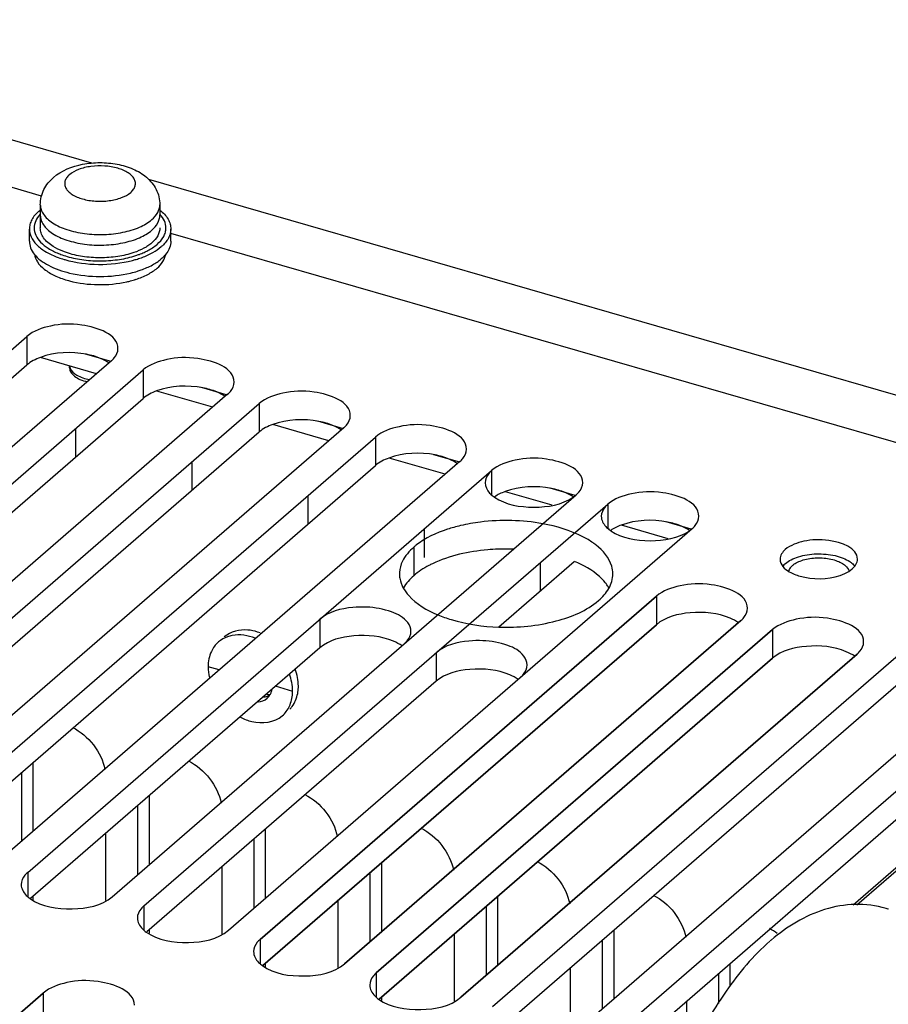
# Model space of a CAD drawing. Units: millimetres. Extents: x 0 to 841, y 0 to 594.
# Drawn here: x 154 to 165, y 435 to 447 of the extents above; entities that cross this region are included whole.
import ezdxf

# ---------------------------------------------------------------- set-up
doc = ezdxf.new("R2010")
doc.units = ezdxf.units.MM
doc.header["$LTSCALE"] = 46.255
doc.layers.get('0').update_dxf_attribs({"linetype": 'CONTINUOUS'})
for name, color, linetype in [('0004___ALL_AXES_PRT', 7, 'CONTINUOUS'), ('002___PRT_ALL_AXES', 7, 'CONTINUOUS'), ('02___PRT_ALL_AXES', 7, 'CONTINUOUS'), ('ROUNDS', 7, 'CONTINUOUS')]:
    doc.layers.add(name, color=color, linetype=linetype)

msp = doc.modelspace()

# ---------------------------------------------------------------- linework, layer by layer
at = {"color": 3, "linetype": 'CONTINUOUS'}
for p, q in [((154.771, 444.993), (144.103, 448.073)), ((154.152, 444.587), (144.375, 447.409)), ((166.131, 441.714), (155.47, 444.791)), ((165.513, 441.308), (155.742, 444.128)), ((156.84, 435.445), (161.715, 439.667)), ((162.755, 439.367), (157.88, 435.145)), ((158.269, 435.033), (163.144, 439.255)), ((164.184, 438.955), (159.309, 434.733)), ((149.299, 430.564), (154.174, 434.786))]:
    msp.add_line(p, q, dxfattribs=at)
at = {"color": 7, "linetype": 'CONTINUOUS'}
for p, q in [((155.607, 444.351), (155.607, 444.351)), ((154.002, 444.033), (154.002, 444.182)), ((155.742, 444.033), (155.742, 444.182)), ((154.828, 442.402), (154.141, 442.601)), ((155.009, 442.551), (154.691, 442.643)), ((154.497, 442.474), (154.497, 442.498)), ((156.438, 442.139), (156.12, 442.231)), ((156.257, 441.99), (155.57, 442.188)), ((157.686, 441.577), (156.999, 441.776)), ((157.867, 441.726), (157.549, 441.818)), ((159.296, 441.314), (158.978, 441.406)), ((159.115, 441.165), (158.428, 441.363)), ((160.431, 440.785), (159.857, 440.951)), ((160.715, 440.904), (160.407, 440.993)), ((161.86, 440.372), (161.286, 440.538)), ((162.144, 440.492), (161.836, 440.581)), ((161.715, 439.667), (161.715, 439.316)), ((156.875, 435.125), (161.715, 439.316)), ((163.144, 439.255), (163.144, 438.904)), ((158.304, 434.712), (163.144, 438.904)), ((156.84, 435.445), (156.84, 435.145)), ((158.269, 435.033), (158.269, 434.733)), ((154.174, 434.786), (154.174, 434.435))]:
    msp.add_line(p, q, dxfattribs=at)
at = {"color": 2, "linetype": 'CONTINUOUS'}
msp.add_circle((139.441, 439.091), 48.686, dxfattribs=at)
at = {"color": 7, "linetype": 'CONTINUOUS'}
for centre, radius, start, end in [((154.462, 444.003), 0.524, 128.4652, 130.8757), ((154.788, 445.021), 1.266, 253.5736, 253.8982), ((154.946, 445.056), 1.301, 284.4431, 286.4958), ((154.974, 444.961), 1.202, 286.4933, 289.5538), ((155.004, 444.873), 1.11, 289.5971, 290.2694), ((154.941, 444.925), 1.321, 283.4402, 287.1892), ((154.983, 444.785), 1.174, 287.2312, 289.5812)]:
    msp.add_arc(centre, radius, start, end, dxfattribs=at)
for points, knots in [([(154.299, 444.817), (154.398, 444.903), (154.598, 444.98), (154.87, 445.005), (155.081, 444.986), (155.278, 444.929), (155.449, 444.828), (155.575, 444.676), (155.607, 444.546), (155.607, 444.481)], [0, 0, 0, 0, 0.245737, 0.378931, 0.512176, 0.639428, 0.760143, 0.879313, 1, 1, 1, 1]), ([(155.249, 444.632), (155.262, 444.644), (155.285, 444.668), (155.306, 444.711), (155.309, 444.756), (155.293, 444.8), (155.262, 444.841), (155.196, 444.891), (155.083, 444.937), (154.927, 444.962), (154.763, 444.957), (154.614, 444.923), (154.528, 444.878), (154.495, 444.85)], [0, 0, 0, 0, 0.049898, 0.093516, 0.134173, 0.17635, 0.223901, 0.278912, 0.411566, 0.566766, 0.728094, 0.877358, 1, 1, 1, 1]), ([(154.137, 444.481), (154.137, 444.545), (154.168, 444.674), (154.251, 444.775), (154.299, 444.817)], [0, 0, 0, 0, 0.503139, 1, 1, 1, 1]), ([(154.495, 444.85), (154.482, 444.838), (154.459, 444.814), (154.438, 444.771), (154.435, 444.726), (154.45, 444.682), (154.482, 444.641), (154.548, 444.59), (154.661, 444.545), (154.817, 444.52), (154.981, 444.525), (155.13, 444.559), (155.216, 444.604), (155.249, 444.632)], [0, 0, 0, 0, 0.049898, 0.093516, 0.134173, 0.17635, 0.223901, 0.278912, 0.411566, 0.566766, 0.728094, 0.877358, 1, 1, 1, 1]), ([(154.137, 444.481), (154.137, 444.461), (154.144, 444.419), (154.175, 444.359), (154.224, 444.304), (154.317, 444.233), (154.471, 444.166), (154.686, 444.119), (154.919, 444.108), (155.147, 444.134), (155.348, 444.193), (155.464, 444.258), (155.508, 444.297)], [0, 0, 0, 0, 0.038838, 0.080559, 0.127255, 0.179995, 0.303547, 0.446724, 0.599474, 0.749784, 0.886117, 1, 1, 1, 1]), ([(155.508, 444.297), (155.537, 444.322), (155.586, 444.377), (155.607, 444.448), (155.607, 444.481)], [0, 0, 0, 0, 0.539217, 1, 1, 1, 1]), ([(155.609, 444.414), (155.648, 444.383), (155.699, 444.33), (155.736, 444.245), (155.742, 444.203), (155.742, 444.182)], [0, 0, 0, 0, 0.541286, 0.776846, 1, 1, 1, 1]), ([(154.118, 444.4), (154.084, 444.37), (154.039, 444.32), (154.007, 444.241), (154.002, 444.201), (154.002, 444.182)], [0, 0, 0, 0, 0.537297, 0.774159, 1, 1, 1, 1]), ([(154.137, 444.351), (154.137, 444.331), (154.144, 444.289), (154.175, 444.229), (154.224, 444.174), (154.317, 444.103), (154.471, 444.036), (154.686, 443.989), (154.919, 443.978), (155.147, 444.004), (155.348, 444.063), (155.464, 444.129), (155.508, 444.167)], [0, 0, 0, 0, 0.038838, 0.080559, 0.127255, 0.179995, 0.303547, 0.446724, 0.599474, 0.749784, 0.886117, 1, 1, 1, 1]), ([(155.508, 444.167), (155.537, 444.192), (155.586, 444.247), (155.607, 444.318), (155.607, 444.351)], [0, 0, 0, 0, 0.539198, 1, 1, 1, 1]), ([(154.002, 444.182), (154.002, 444.149), (154.019, 444.077), (154.09, 443.983), (154.198, 443.901), (154.286, 443.859), (154.334, 443.84)], [0, 0, 0, 0, 0.198855, 0.424103, 0.690321, 1, 1, 1, 1]), ([(155.742, 444.182), (155.742, 444.163), (155.737, 444.124), (155.704, 444.045), (155.66, 443.994), (155.625, 443.965)], [0, 0, 0, 0, 0.225841, 0.462703, 1, 1, 1, 1]), ([(154.002, 444.033), (154.002, 444.005), (154.014, 443.947), (154.044, 443.896), (154.063, 443.872)], [0, 0, 0, 0, 0.476951, 1, 1, 1, 1]), ([(155.389, 443.832), (155.434, 443.849), (155.517, 443.886), (155.593, 443.937), (155.625, 443.965)], [0, 0, 0, 0, 0.532692, 1, 1, 1, 1]), ([(155.742, 444.033), (155.742, 444.005), (155.73, 443.945), (155.697, 443.893), (155.678, 443.869)], [0, 0, 0, 0, 0.476072, 1, 1, 1, 1]), ([(154.063, 443.872), (154.109, 443.815), (154.248, 443.716), (154.406, 443.662), (154.496, 443.641)], [0, 0, 0, 0, 0.442546, 1, 1, 1, 1]), ([(154.334, 443.84), (154.342, 443.837), (154.373, 443.825), (154.406, 443.815), (154.43, 443.808)], [0, 0, 0, 0, 0.244203, 1, 1, 1, 1]), ([(154.437, 443.806), (154.571, 443.767), (154.852, 443.731), (155.134, 443.76), (155.271, 443.796)], [0, 0, 0, 0, 0.497758, 1, 1, 1, 1]), ([(155.377, 443.679), (155.424, 443.696), (155.512, 443.733), (155.592, 443.786), (155.625, 443.815)], [0, 0, 0, 0, 0.533755, 1, 1, 1, 1]), ([(155.678, 443.869), (155.674, 443.864), (155.658, 443.845), (155.64, 443.828), (155.625, 443.815)], [0, 0, 0, 0, 0.240666, 1, 1, 1, 1]), ([(154.496, 443.641), (154.619, 443.611), (154.872, 443.585), (155.125, 443.611), (155.248, 443.641)], [0, 0, 0, 0, 0.499983, 1, 1, 1, 1]), ([(154.497, 442.474), (154.497, 442.456), (154.51, 442.416), (154.558, 442.367), (154.628, 442.328), (154.684, 442.311), (154.714, 442.304)], [0, 0, 0, 0, 0.186116, 0.408468, 0.681208, 1, 1, 1, 1]), ([(162.621, 439.396), (162.469, 439.46), (162.151, 439.49), (161.826, 439.412), (161.715, 439.316)], [0, 0, 0, 0, 0.528947, 1, 1, 1, 1]), ([(164.05, 438.984), (163.898, 439.047), (163.58, 439.078), (163.255, 439), (163.144, 438.904)], [0, 0, 0, 0, 0.528947, 1, 1, 1, 1])]:
    msp.add_open_spline(points, degree=3, knots=knots, dxfattribs=at)
at = {"color": 3, "linetype": 'CONTINUOUS'}
for points, knots in [([(162.835, 439.517), (162.835, 439.694), (162.408, 439.838), (162.034, 439.816), (161.795, 439.736), (161.715, 439.667)], [0, 0, 0, 0, 0.430624, 0.743071, 1, 1, 1, 1]), ([(162.755, 439.367), (162.767, 439.378), (162.808, 439.418), (162.835, 439.476), (162.835, 439.517)], [0, 0, 0, 0, 0.285015, 1, 1, 1, 1]), ([(164.264, 439.105), (164.264, 439.282), (163.837, 439.425), (163.463, 439.403), (163.224, 439.324), (163.144, 439.255)], [0, 0, 0, 0, 0.430624, 0.743071, 1, 1, 1, 1]), ([(164.184, 438.955), (164.196, 438.965), (164.237, 439.006), (164.264, 439.063), (164.264, 439.105)], [0, 0, 0, 0, 0.285015, 1, 1, 1, 1]), ([(156.84, 435.445), (156.828, 435.434), (156.787, 435.394), (156.76, 435.336), (156.76, 435.295)], [0, 0, 0, 0, 0.285015, 1, 1, 1, 1]), ([(156.76, 435.295), (156.76, 435.246), (156.799, 435.178), (156.853, 435.134), (156.869, 435.123)], [0, 0, 0, 0, 0.705496, 1, 1, 1, 1]), ([(156.869, 435.123), (157.014, 435.02), (157.379, 434.965), (157.75, 435.033), (157.88, 435.145)], [0, 0, 0, 0, 0.508575, 1, 1, 1, 1]), ([(158.269, 435.033), (158.257, 435.022), (158.216, 434.982), (158.189, 434.924), (158.189, 434.883)], [0, 0, 0, 0, 0.285015, 1, 1, 1, 1]), ([(155.294, 434.636), (155.294, 434.813), (154.867, 434.957), (154.492, 434.935), (154.254, 434.855), (154.174, 434.786)], [0, 0, 0, 0, 0.430624, 0.743071, 1, 1, 1, 1]), ([(158.189, 434.883), (158.189, 434.834), (158.228, 434.765), (158.282, 434.722), (158.298, 434.71)], [0, 0, 0, 0, 0.705496, 1, 1, 1, 1]), ([(158.298, 434.71), (158.443, 434.607), (158.808, 434.552), (159.179, 434.62), (159.309, 434.733)], [0, 0, 0, 0, 0.508575, 1, 1, 1, 1])]:
    msp.add_open_spline(points, degree=3, knots=knots, dxfattribs=at)
at = {"color": 7, "linetype": 'CONTINUOUS'}
for points in [[(162.726, 439.339), (162.693, 439.362), (162.657, 439.381), (162.621, 439.396)], [(164.155, 438.927), (164.122, 438.95), (164.086, 438.968), (164.05, 438.984)]]:
    msp.add_open_spline(points, degree=3, dxfattribs=at)
at = {"layer": '0004___ALL_AXES_PRT', "color": 7, "linetype": 'CONTINUOUS'}
for p, q in [((156.338, 438.76), (156.201, 438.799)), ((157.024, 438.562), (157.24, 438.499)), ((154.046, 437.625), (154.046, 436.775)), ((155.475, 437.212), (155.475, 436.363)), ((156.904, 436.8), (156.904, 435.95)), ((158.333, 436.387), (158.333, 435.538)), ((154.046, 435.975), (154.046, 435.932)), ((159.762, 435.975), (159.762, 435.125)), ((155.475, 435.562), (155.475, 435.52)), ((161.191, 435.562), (161.191, 434.713)), ((156.904, 435.15), (156.904, 435.107)), ((162.62, 435.15), (162.62, 434.868)), ((158.333, 434.737), (158.333, 434.695))]:
    msp.add_line(p, q, dxfattribs=at)
at = {"layer": '0004___ALL_AXES_PRT', "color": 3, "linetype": 'CONTINUOUS'}
for p, q in [((153.904, 437.501), (153.904, 436.652)), ((155.333, 437.089), (155.333, 436.239)), ((154.943, 435.923), (154.943, 436.751)), ((156.762, 436.676), (156.762, 435.827)), ((156.372, 435.511), (156.372, 436.339)), ((158.19, 436.264), (158.19, 435.414)), ((157.801, 435.098), (157.801, 435.926)), ((159.619, 435.851), (159.619, 435.002)), ((159.23, 434.686), (159.23, 435.514)), ((161.048, 435.439), (161.048, 434.589)), ((160.659, 434.273), (160.659, 435.101)), ((162.477, 435.026), (162.477, 434.658)), ((162.088, 434.094), (162.088, 434.689))]:
    msp.add_line(p, q, dxfattribs=at)
for centre, radius, start, end in [((156.645, 438.743), 0.509, 81.583, 84.8749), ((156.568, 438.804), 0.386, 100.6837, 109.5252), ((156.742, 438.499), 0.498, 356.6289, 0.0089), ((156.801, 438.561), 0.51, 357.9575, 0.0043), ((156.96, 438.516), 0.343, 316.0175, 323.0284), ((162.782, 434.937), 0.718, 54.214, 63.229)]:
    msp.add_arc(centre, radius, start, end, dxfattribs=at)
at = {"layer": '0004___ALL_AXES_PRT', "color": 7, "linetype": 'CONTINUOUS'}
for centre, radius, start, end in [((156.796, 438.555), 0.195, 330.8979, 336.4723), ((156.809, 438.547), 0.18, 310.8701, 325.1432), ((156.805, 438.55), 0.185, 325.1142, 330.8774)]:
    msp.add_arc(centre, radius, start, end, dxfattribs=at)
at = {"layer": '0004___ALL_AXES_PRT', "color": 3, "linetype": 'CONTINUOUS'}
for points in [[(156.69, 439.25), (156.59, 439.259), (156.476, 439.231), (156.399, 439.165)], [(156.779, 439.149), (156.691, 439.184), (156.59, 439.201), (156.497, 439.183)], [(156.84, 439.215), (156.801, 439.23), (156.76, 439.241), (156.719, 439.247)], [(156.328, 439.103), (156.291, 439.072), (156.261, 439.031), (156.241, 438.987)], [(156.439, 439.168), (156.399, 439.153), (156.36, 439.131), (156.328, 439.103)], [(156.241, 438.987), (156.213, 438.929), (156.201, 438.863), (156.201, 438.799)], [(156.201, 438.799), (156.201, 438.754), (156.207, 438.708), (156.218, 438.664)], [(157.311, 438.561), (157.311, 438.631), (157.297, 438.703), (157.273, 438.769)], [(157.24, 438.499), (157.24, 438.571), (157.225, 438.643), (157.201, 438.71)], [(157.201, 438.312), (157.224, 438.361), (157.236, 438.416), (157.239, 438.47)], [(157.234, 438.31), (157.268, 438.356), (157.292, 438.412), (157.303, 438.469)], [(157.113, 438.196), (157.15, 438.227), (157.18, 438.268), (157.201, 438.312)], [(154.532, 438.053), (154.727, 437.955), (154.891, 437.748), (154.932, 437.534)], [(155.961, 437.64), (156.156, 437.542), (156.32, 437.336), (156.361, 437.121)], [(157.39, 437.228), (157.585, 437.13), (157.749, 436.923), (157.79, 436.709)], [(158.819, 436.815), (159.014, 436.717), (159.178, 436.511), (159.219, 436.296)], [(160.248, 436.403), (160.443, 436.305), (160.607, 436.098), (160.648, 435.884)], [(161.677, 435.99), (161.872, 435.892), (162.035, 435.686), (162.077, 435.471)]]:
    msp.add_open_spline(points, degree=3, dxfattribs=at)
at = {"layer": '0004___ALL_AXES_PRT', "color": 7, "linetype": 'CONTINUOUS'}
for points, knots in [([(156.975, 438.477), (156.977, 438.483), (156.982, 438.494), (156.985, 438.506), (156.986, 438.512)], [0, 0, 0, 0, 0.495547, 1, 1, 1, 1]), ([(156.881, 438.428), (156.896, 438.429), (156.923, 438.433), (156.95, 438.443), (156.962, 438.449)], [0, 0, 0, 0, 0.50975, 1, 1, 1, 1]), ([(156.923, 438.456), (156.93, 438.456), (156.941, 438.455), (156.953, 438.456), (156.958, 438.457)], [0, 0, 0, 0, 0.541884, 1, 1, 1, 1])]:
    msp.add_open_spline(points, degree=3, knots=knots, dxfattribs=at)
at = {"layer": '0004___ALL_AXES_PRT', "color": 3, "linetype": 'CONTINUOUS'}
for points, knots in [([(157.303, 438.469), (157.305, 438.481), (157.309, 438.505), (157.311, 438.53), (157.311, 438.543)], [0, 0, 0, 0, 0.494734, 1, 1, 1, 1]), ([(156.6, 438.179), (156.644, 438.156), (156.806, 438.088), (157.017, 438.113), (157.113, 438.196)], [0, 0, 0, 0, 0.284367, 1, 1, 1, 1])]:
    msp.add_open_spline(points, degree=3, knots=knots, dxfattribs=at)
at = {"layer": '0004___ALL_AXES_PRT', "color": 7, "linetype": 'CONTINUOUS'}
msp.add_open_spline([(156.817, 438.367), (156.856, 438.37), (156.897, 438.385), (156.927, 438.411)], degree=3, dxfattribs=at)
at = {"layer": '002___PRT_ALL_AXES', "color": 3, "linetype": 'CONTINUOUS'}
for p, q in [((148.267, 437.92), (153.972, 442.861)), ((155.012, 442.561), (149.306, 437.62)), ((149.696, 437.508), (155.401, 442.449)), ((156.441, 442.149), (150.735, 437.208)), ((151.125, 437.095), (156.83, 442.036)), ((157.869, 441.736), (152.164, 436.795)), ((152.554, 436.683), (158.259, 441.624)), ((159.298, 441.324), (153.593, 436.383)), ((153.982, 436.27), (159.688, 441.211)), ((155.022, 435.97), (160.727, 440.911)), ((155.411, 435.858), (161.117, 440.799)), ((156.451, 435.558), (162.156, 440.499)), ((161.715, 439.667), (156.84, 435.445)), ((159.698, 434.62), (165.404, 439.561)), ((157.88, 435.145), (162.755, 439.367)), ((163.144, 439.255), (158.269, 435.033)), ((166.443, 439.261), (160.737, 434.32)), ((161.127, 434.208), (166.833, 439.149)), ((159.309, 434.733), (164.184, 438.955)), ((154.174, 434.786), (149.299, 430.564))]:
    msp.add_line(p, q, dxfattribs=at)
at = {"layer": '002___PRT_ALL_AXES', "color": 7, "linetype": 'CONTINUOUS'}
for p, q in [((153.972, 442.861), (153.972, 442.511)), ((148.301, 437.6), (153.972, 442.511)), ((155.401, 442.449), (155.401, 442.098)), ((149.73, 437.187), (155.401, 442.098)), ((156.83, 442.036), (156.83, 441.686)), ((151.159, 436.775), (156.83, 441.686)), ((154.571, 441.73), (154.571, 441.379)), ((158.259, 441.624), (158.259, 441.273)), ((152.588, 436.362), (158.259, 441.273)), ((156, 441.317), (156, 440.966)), ((159.688, 441.211), (159.688, 440.911)), ((157.429, 440.905), (157.429, 440.554)), ((161.117, 440.799), (161.117, 440.499)), ((158.857, 440.492), (158.857, 440.141)), ((158.73, 440.269), (158.73, 439.918)), ((159.778, 439.289), (160.705, 440.092)), ((160.286, 440.08), (160.286, 439.729)), ((161.715, 439.667), (161.715, 439.316)), ((157.577, 439.383), (157.577, 439.032)), ((161.715, 439.316), (156.875, 435.125)), ((159.733, 434.3), (165.404, 439.211)), ((163.144, 439.255), (163.144, 438.904)), ((157.577, 439.032), (154.017, 435.95)), ((159.006, 438.971), (159.006, 438.62)), ((163.144, 438.904), (158.304, 434.712)), ((161.162, 433.887), (166.833, 438.798)), ((159.006, 438.62), (155.446, 435.537)), ((153.982, 436.27), (153.982, 435.97)), ((155.411, 435.858), (155.411, 435.558)), ((156.84, 435.445), (156.84, 435.145)), ((158.269, 435.033), (158.269, 434.733)), ((154.174, 434.786), (154.174, 434.435))]:
    msp.add_line(p, q, dxfattribs=at)
at = {"layer": '002___PRT_ALL_AXES', "color": 3, "linetype": 'CONTINUOUS'}
for centre, radius, start, end in [((159.959, 441.229), 0.418, 232.7643, 235.8276), ((161.388, 440.817), 0.418, 232.7643, 235.8276), ((159.246, 439.673), 0.788, 128.2777, 130.8715), ((160.417, 439.582), 0.903, 53.3294, 54.9336), ((160.444, 439.619), 0.858, 51.9632, 53.3272), ((158.882, 439.941), 0.328, 176.8014, 180.0365), ((158.885, 439.941), 0.331, 180.0685, 189.3971)]:
    msp.add_arc(centre, radius, start, end, dxfattribs=at)
at = {"layer": '002___PRT_ALL_AXES', "color": 7, "linetype": 'CONTINUOUS'}
for centre, radius, start, end in [((159.867, 437.63), 2.616, 88.0613, 89.3682), ((159.516, 438.9), 1.291, 115.4866, 117.697), ((163.991, 439.909), 0.207, 39.1316, 40.7911), ((160.676, 439.506), 0.524, 34.7295, 39.0379), ((160.725, 439.54), 0.464, 28.796, 34.7485), ((164.197, 434.642), 1.233, 72.5975, 73.9195), ((164.23, 434.634), 1.231, 74.0858, 75.4547), ((164.758, 433.523), 2.514, 130.4113, 130.8942)]:
    msp.add_arc(centre, radius, start, end, dxfattribs=at)
at = {"layer": '002___PRT_ALL_AXES', "color": 3, "linetype": 'CONTINUOUS'}
for points, knots in [([(155.092, 442.711), (155.092, 442.888), (154.665, 443.032), (154.291, 443.01), (154.052, 442.931), (153.972, 442.861)], [0, 0, 0, 0, 0.430624, 0.743071, 1, 1, 1, 1]), ([(155.012, 442.561), (155.024, 442.572), (155.065, 442.612), (155.092, 442.67), (155.092, 442.711)], [0, 0, 0, 0, 0.285015, 1, 1, 1, 1]), ([(156.521, 442.299), (156.521, 442.476), (156.094, 442.62), (155.72, 442.597), (155.481, 442.518), (155.401, 442.449)], [0, 0, 0, 0, 0.430624, 0.743071, 1, 1, 1, 1]), ([(156.441, 442.149), (156.453, 442.16), (156.494, 442.2), (156.521, 442.258), (156.521, 442.299)], [0, 0, 0, 0, 0.285015, 1, 1, 1, 1]), ([(157.95, 441.886), (157.95, 442.063), (157.523, 442.207), (157.149, 442.185), (156.91, 442.106), (156.83, 442.036)], [0, 0, 0, 0, 0.430624, 0.743071, 1, 1, 1, 1]), ([(157.869, 441.736), (157.882, 441.747), (157.923, 441.787), (157.95, 441.845), (157.95, 441.886)], [0, 0, 0, 0, 0.285015, 1, 1, 1, 1]), ([(159.379, 441.474), (159.379, 441.651), (158.952, 441.795), (158.578, 441.772), (158.339, 441.693), (158.259, 441.624)], [0, 0, 0, 0, 0.430624, 0.743071, 1, 1, 1, 1]), ([(159.298, 441.324), (159.311, 441.335), (159.352, 441.375), (159.379, 441.433), (159.379, 441.474)], [0, 0, 0, 0, 0.285015, 1, 1, 1, 1]), ([(160.808, 441.061), (160.808, 441.238), (160.381, 441.382), (160.007, 441.36), (159.768, 441.281), (159.688, 441.211)], [0, 0, 0, 0, 0.430624, 0.743071, 1, 1, 1, 1]), ([(159.688, 441.211), (159.676, 441.201), (159.635, 441.16), (159.608, 441.103), (159.608, 441.061)], [0, 0, 0, 0, 0.285015, 1, 1, 1, 1]), ([(159.608, 441.061), (159.608, 441.015), (159.642, 440.951), (159.691, 440.908), (159.706, 440.897)], [0, 0, 0, 0, 0.70861, 1, 1, 1, 1]), ([(160.727, 440.911), (160.74, 440.922), (160.781, 440.962), (160.808, 441.02), (160.808, 441.061)], [0, 0, 0, 0, 0.285015, 1, 1, 1, 1]), ([(160.691, 440.884), (160.698, 440.888), (160.71, 440.897), (160.722, 440.907), (160.727, 440.911)], [0, 0, 0, 0, 0.510597, 1, 1, 1, 1]), ([(162.237, 440.649), (162.237, 440.826), (161.81, 440.97), (161.436, 440.947), (161.197, 440.868), (161.117, 440.799)], [0, 0, 0, 0, 0.430624, 0.743071, 1, 1, 1, 1]), ([(159.724, 440.884), (159.862, 440.79), (160.208, 440.733), (160.554, 440.79), (160.691, 440.884)], [0, 0, 0, 0, 0.499923, 1, 1, 1, 1]), ([(161.117, 440.799), (161.105, 440.788), (161.064, 440.748), (161.037, 440.69), (161.037, 440.649)], [0, 0, 0, 0, 0.285015, 1, 1, 1, 1]), ([(159.306, 440.534), (159.251, 440.521), (159.059, 440.468), (158.871, 440.382), (158.757, 440.292)], [0, 0, 0, 0, 0.278657, 1, 1, 1, 1]), ([(160.317, 440.557), (160.066, 440.603), (159.72, 440.612), (159.386, 440.553), (159.306, 440.534)], [0, 0, 0, 0, 0.755575, 1, 1, 1, 1]), ([(160.936, 440.322), (160.896, 440.35), (160.704, 440.463), (160.487, 440.526), (160.317, 440.557)], [0, 0, 0, 0, 0.221348, 1, 1, 1, 1]), ([(161.037, 440.649), (161.037, 440.603), (161.071, 440.538), (161.12, 440.496), (161.135, 440.484)], [0, 0, 0, 0, 0.70861, 1, 1, 1, 1]), ([(162.156, 440.499), (162.169, 440.51), (162.21, 440.55), (162.237, 440.608), (162.237, 440.649)], [0, 0, 0, 0, 0.285015, 1, 1, 1, 1]), ([(161.153, 440.471), (161.291, 440.378), (161.637, 440.32), (161.983, 440.378), (162.12, 440.471)], [0, 0, 0, 0, 0.499923, 1, 1, 1, 1]), ([(162.12, 440.471), (162.126, 440.476), (162.139, 440.484), (162.151, 440.494), (162.156, 440.499)], [0, 0, 0, 0, 0.510597, 1, 1, 1, 1]), ([(161.179, 439.941), (161.179, 439.973), (161.158, 440.113), (161.058, 440.228), (160.972, 440.294)], [0, 0, 0, 0, 0.224522, 1, 1, 1, 1]), ([(164.188, 440.121), (164.188, 440.262), (163.85, 440.376), (163.552, 440.358), (163.363, 440.295), (163.3, 440.24)], [0, 0, 0, 0, 0.430624, 0.743071, 1, 1, 1, 1]), ([(163.236, 440.121), (163.236, 440.104), (163.255, 440.023), (163.333, 439.972), (163.392, 439.945)], [0, 0, 0, 0, 0.20642, 1, 1, 1, 1]), ([(163.392, 439.945), (163.439, 439.923), (163.648, 439.864), (163.882, 439.877), (164.032, 439.945)], [0, 0, 0, 0, 0.239426, 1, 1, 1, 1]), ([(162.835, 439.517), (162.835, 439.694), (162.408, 439.838), (162.034, 439.816), (161.795, 439.736), (161.715, 439.667)], [0, 0, 0, 0, 0.430624, 0.743071, 1, 1, 1, 1]), ([(158.601, 439.767), (158.619, 439.734), (158.728, 439.587), (158.893, 439.493), (159.025, 439.438)], [0, 0, 0, 0, 0.212003, 1, 1, 1, 1]), ([(159.778, 439.286), (160.014, 439.278), (160.444, 439.319), (160.858, 439.487), (161.003, 439.613)], [0, 0, 0, 0, 0.551865, 1, 1, 1, 1]), ([(158.15, 439.532), (158.094, 439.534), (157.896, 439.529), (157.685, 439.477), (157.577, 439.383)], [0, 0, 0, 0, 0.283711, 1, 1, 1, 1]), ([(158.696, 439.233), (158.696, 439.272), (158.644, 439.388), (158.436, 439.495), (158.254, 439.527), (158.15, 439.532)], [0, 0, 0, 0, 0.173905, 0.530902, 1, 1, 1, 1]), ([(162.755, 439.367), (162.767, 439.378), (162.808, 439.418), (162.835, 439.476), (162.835, 439.517)], [0, 0, 0, 0, 0.285015, 1, 1, 1, 1]), ([(159.025, 439.438), (159.079, 439.415), (159.322, 439.33), (159.58, 439.293), (159.778, 439.286)], [0, 0, 0, 0, 0.23136, 1, 1, 1, 1]), ([(164.264, 439.105), (164.264, 439.282), (163.837, 439.425), (163.463, 439.403), (163.224, 439.324), (163.144, 439.255)], [0, 0, 0, 0, 0.430624, 0.743071, 1, 1, 1, 1]), ([(158.616, 439.083), (158.629, 439.094), (158.669, 439.134), (158.696, 439.192), (158.696, 439.233)], [0, 0, 0, 0, 0.285015, 1, 1, 1, 1]), ([(159.579, 439.119), (159.523, 439.122), (159.325, 439.116), (159.114, 439.064), (159.006, 438.971)], [0, 0, 0, 0, 0.283711, 1, 1, 1, 1]), ([(160.125, 438.821), (160.125, 438.859), (160.073, 438.976), (159.865, 439.083), (159.683, 439.115), (159.579, 439.119)], [0, 0, 0, 0, 0.173905, 0.530902, 1, 1, 1, 1]), ([(164.184, 438.955), (164.196, 438.965), (164.237, 439.006), (164.264, 439.063), (164.264, 439.105)], [0, 0, 0, 0, 0.285015, 1, 1, 1, 1]), ([(160.045, 438.671), (160.057, 438.681), (160.098, 438.722), (160.125, 438.779), (160.125, 438.821)], [0, 0, 0, 0, 0.285015, 1, 1, 1, 1]), ([(153.982, 436.27), (153.97, 436.259), (153.929, 436.219), (153.902, 436.161), (153.902, 436.12)], [0, 0, 0, 0, 0.285015, 1, 1, 1, 1]), ([(153.902, 436.12), (153.902, 436.071), (153.941, 436.003), (153.995, 435.959), (154.011, 435.948)], [0, 0, 0, 0, 0.705496, 1, 1, 1, 1]), ([(154.011, 435.948), (154.156, 435.845), (154.521, 435.79), (154.892, 435.858), (155.022, 435.97)], [0, 0, 0, 0, 0.508575, 1, 1, 1, 1]), ([(155.411, 435.858), (155.399, 435.847), (155.358, 435.807), (155.331, 435.749), (155.331, 435.708)], [0, 0, 0, 0, 0.285015, 1, 1, 1, 1]), ([(155.331, 435.708), (155.331, 435.659), (155.37, 435.59), (155.424, 435.547), (155.44, 435.535)], [0, 0, 0, 0, 0.705496, 1, 1, 1, 1]), ([(155.44, 435.535), (155.585, 435.432), (155.95, 435.377), (156.321, 435.445), (156.451, 435.558)], [0, 0, 0, 0, 0.508575, 1, 1, 1, 1]), ([(156.84, 435.445), (156.828, 435.434), (156.787, 435.394), (156.76, 435.336), (156.76, 435.295)], [0, 0, 0, 0, 0.285015, 1, 1, 1, 1]), ([(156.76, 435.295), (156.76, 435.246), (156.799, 435.178), (156.853, 435.134), (156.869, 435.123)], [0, 0, 0, 0, 0.705496, 1, 1, 1, 1]), ([(156.869, 435.123), (157.014, 435.02), (157.379, 434.965), (157.75, 435.033), (157.88, 435.145)], [0, 0, 0, 0, 0.508575, 1, 1, 1, 1]), ([(158.269, 435.033), (158.257, 435.022), (158.216, 434.982), (158.189, 434.924), (158.189, 434.883)], [0, 0, 0, 0, 0.285015, 1, 1, 1, 1]), ([(155.294, 434.636), (155.294, 434.813), (154.867, 434.957), (154.492, 434.935), (154.254, 434.855), (154.174, 434.786)], [0, 0, 0, 0, 0.430624, 0.743071, 1, 1, 1, 1]), ([(158.189, 434.883), (158.189, 434.834), (158.228, 434.765), (158.282, 434.722), (158.298, 434.71)], [0, 0, 0, 0, 0.705496, 1, 1, 1, 1]), ([(158.298, 434.71), (158.443, 434.607), (158.808, 434.552), (159.179, 434.62), (159.309, 434.733)], [0, 0, 0, 0, 0.508575, 1, 1, 1, 1])]:
    msp.add_open_spline(points, degree=3, knots=knots, dxfattribs=at)
at = {"layer": '002___PRT_ALL_AXES', "color": 7, "linetype": 'CONTINUOUS'}
for points in [[(154.138, 442.603), (154.078, 442.581), (154.02, 442.552), (153.972, 442.511)], [(154.983, 442.533), (154.95, 442.556), (154.914, 442.575), (154.878, 442.591)], [(155.567, 442.19), (155.507, 442.169), (155.449, 442.14), (155.401, 442.098)], [(156.412, 442.121), (156.379, 442.144), (156.343, 442.163), (156.307, 442.178)], [(156.996, 441.778), (156.936, 441.756), (156.878, 441.727), (156.83, 441.686)], [(157.84, 441.708), (157.808, 441.731), (157.772, 441.75), (157.736, 441.766)], [(158.425, 441.365), (158.365, 441.344), (158.307, 441.315), (158.259, 441.273)], [(159.269, 441.296), (159.237, 441.319), (159.201, 441.338), (159.164, 441.353)], [(159.853, 440.953), (159.808, 440.936), (159.764, 440.915), (159.724, 440.888)], [(160.691, 440.888), (160.661, 440.909), (160.627, 440.926), (160.593, 440.941)], [(161.282, 440.54), (161.237, 440.524), (161.193, 440.503), (161.153, 440.476)], [(162.12, 440.476), (162.09, 440.497), (162.056, 440.514), (162.022, 440.528)], [(158.916, 440.043), (158.85, 440.008), (158.786, 439.967), (158.73, 439.918)], [(158.66, 439.849), (158.639, 439.824), (158.62, 439.798), (158.604, 439.769)], [(158.73, 439.918), (158.705, 439.897), (158.682, 439.874), (158.66, 439.849)], [(162.726, 439.339), (162.693, 439.362), (162.657, 439.381), (162.621, 439.396)], [(158.587, 439.055), (158.555, 439.078), (158.519, 439.097), (158.482, 439.112)], [(164.155, 438.927), (164.122, 438.95), (164.086, 438.968), (164.05, 438.984)], [(160.016, 438.642), (159.984, 438.666), (159.948, 438.684), (159.911, 438.7)]]:
    msp.add_open_spline(points, degree=3, dxfattribs=at)
for points, knots in [([(154.878, 442.591), (154.823, 442.614), (154.582, 442.68), (154.316, 442.668), (154.138, 442.603)], [0, 0, 0, 0, 0.238318, 1, 1, 1, 1]), ([(156.307, 442.178), (156.252, 442.201), (156.011, 442.268), (155.745, 442.256), (155.567, 442.19)], [0, 0, 0, 0, 0.238318, 1, 1, 1, 1]), ([(157.736, 441.766), (157.681, 441.789), (157.44, 441.855), (157.174, 441.843), (156.996, 441.778)], [0, 0, 0, 0, 0.238318, 1, 1, 1, 1]), ([(159.164, 441.353), (159.11, 441.376), (158.869, 441.443), (158.603, 441.431), (158.425, 441.365)], [0, 0, 0, 0, 0.238318, 1, 1, 1, 1]), ([(160.593, 440.941), (160.539, 440.964), (160.298, 441.03), (160.032, 441.018), (159.853, 440.953)], [0, 0, 0, 0, 0.238318, 1, 1, 1, 1]), ([(162.022, 440.528), (161.968, 440.551), (161.726, 440.618), (161.461, 440.606), (161.282, 440.54)], [0, 0, 0, 0, 0.238318, 1, 1, 1, 1]), ([(159.896, 440.246), (159.81, 440.247), (159.492, 440.235), (159.171, 440.166), (158.961, 440.065)], [0, 0, 0, 0, 0.267914, 1, 1, 1, 1]), ([(163.301, 440.068), (163.322, 440.087), (163.374, 440.12), (163.466, 440.155), (163.571, 440.179), (163.685, 440.189), (163.8, 440.185), (163.91, 440.168), (164.009, 440.138), (164.068, 440.109), (164.093, 440.092)], [0, 0, 0, 0, 0.101624, 0.219746, 0.350871, 0.489702, 0.630042, 0.765526, 0.890337, 1, 1, 1, 1]), ([(161.083, 439.836), (161.062, 439.862), (160.956, 439.972), (160.818, 440.048), (160.709, 440.094)], [0, 0, 0, 0, 0.219242, 1, 1, 1, 1]), ([(163.301, 440.068), (163.298, 440.066), (163.288, 440.057), (163.279, 440.047), (163.272, 440.039)], [0, 0, 0, 0, 0.259752, 1, 1, 1, 1]), ([(163.387, 440.044), (163.389, 440.045), (163.395, 440.05), (163.402, 440.055), (163.407, 440.059)], [0, 0, 0, 0, 0.243392, 1, 1, 1, 1]), ([(163.407, 440.059), (163.425, 440.072), (163.469, 440.095), (163.57, 440.128), (163.712, 440.144), (163.853, 440.128), (163.955, 440.095), (163.998, 440.072), (164.017, 440.059)], [0, 0, 0, 0, 0.107041, 0.228888, 0.499773, 0.770786, 0.892781, 1, 1, 1, 1]), ([(164.017, 440.059), (164.025, 440.053), (164.053, 440.032), (164.076, 440.002), (164.083, 439.977)], [0, 0, 0, 0, 0.285222, 1, 1, 1, 1]), ([(164.093, 440.092), (164.098, 440.088), (164.118, 440.074), (164.136, 440.057), (164.148, 440.044)], [0, 0, 0, 0, 0.266528, 1, 1, 1, 1]), ([(163.387, 440.044), (163.382, 440.039), (163.362, 440.02), (163.347, 439.996), (163.341, 439.977)], [0, 0, 0, 0, 0.276934, 1, 1, 1, 1]), ([(162.621, 439.396), (162.469, 439.46), (162.151, 439.49), (161.826, 439.412), (161.715, 439.316)], [0, 0, 0, 0, 0.528947, 1, 1, 1, 1]), ([(158.482, 439.112), (158.33, 439.176), (158.013, 439.206), (157.688, 439.128), (157.577, 439.032)], [0, 0, 0, 0, 0.528947, 1, 1, 1, 1]), ([(164.05, 438.984), (163.898, 439.047), (163.58, 439.078), (163.255, 439), (163.144, 438.904)], [0, 0, 0, 0, 0.528947, 1, 1, 1, 1]), ([(159.911, 438.7), (159.759, 438.763), (159.442, 438.794), (159.117, 438.716), (159.006, 438.62)], [0, 0, 0, 0, 0.528947, 1, 1, 1, 1]), ([(164.539, 435.826), (164.416, 435.862), (164.159, 435.894), (163.654, 435.807), (163.32, 435.601), (163.128, 435.438)], [0, 0, 0, 0, 0.252599, 0.502165, 1, 1, 1, 1]), ([(163.112, 435.424), (162.905, 435.245), (162.528, 434.796), (162.091, 433.998), (161.762, 433.093), (161.564, 432.152), (161.522, 431.378), (161.582, 430.802), (161.699, 430.293), (161.933, 429.824), (162.312, 429.485), (162.545, 429.376), (162.667, 429.341)], [0, 0, 0, 0, 0.118205, 0.25048, 0.391964, 0.533227, 0.66494, 0.725564, 0.782786, 0.890893, 0.945118, 1, 1, 1, 1])]:
    msp.add_open_spline(points, degree=3, knots=knots, dxfattribs=at)
at = {"layer": '002___PRT_ALL_AXES', "color": 3, "linetype": 'CONTINUOUS'}
for points in [[(158.73, 440.269), (158.674, 440.221), (158.623, 440.162), (158.591, 440.096)], [(163.3, 440.24), (163.266, 440.211), (163.236, 440.166), (163.236, 440.121)], [(158.591, 440.096), (158.57, 440.053), (158.557, 440.006), (158.555, 439.959)], [(164.124, 440.002), (164.159, 440.032), (164.188, 440.076), (164.188, 440.121)], [(161.129, 439.762), (161.16, 439.816), (161.179, 439.879), (161.179, 439.941)], [(164.032, 439.945), (164.065, 439.96), (164.097, 439.978), (164.124, 440.002)], [(158.559, 439.887), (158.565, 439.845), (158.581, 439.804), (158.601, 439.767)], [(161.003, 439.613), (161.052, 439.655), (161.097, 439.705), (161.129, 439.762)]]:
    msp.add_open_spline(points, degree=3, dxfattribs=at)
at = {"layer": '02___PRT_ALL_AXES', "color": 7, "linetype": 'CONTINUOUS'}
for p, q in [((154.137, 444.481), (154.137, 444.195)), ((155.607, 444.481), (155.607, 444.365))]:
    msp.add_line(p, q, dxfattribs=at)
for centre, radius, start, end in [((154.732, 444.794), 0.985, 247.9666, 249.6343), ((154.767, 444.891), 1.089, 249.6541, 253.9767), ((154.985, 444.867), 1.063, 287.9722, 290.379), ((155.021, 444.769), 0.959, 290.3735, 294.1628), ((154.947, 444.695), 1.189, 284.6738, 287.9403), ((154.804, 444.719), 1.214, 253.9038, 255.3271), ((154.922, 444.788), 1.286, 282.539, 284.6775), ((154.604, 442.51), 0.107, 198.6328, 201.0865)]:
    msp.add_arc(centre, radius, start, end, dxfattribs=at)
for points, knots in [([(154.135, 444.363), (154.113, 444.339), (154.076, 444.287), (154.062, 444.225), (154.062, 444.195)], [0, 0, 0, 0, 0.528383, 1, 1, 1, 1]), ([(155.682, 444.195), (155.682, 444.225), (155.667, 444.288), (155.63, 444.34), (155.608, 444.365)], [0, 0, 0, 0, 0.471161, 1, 1, 1, 1]), ([(154.062, 444.195), (154.062, 444.165), (154.078, 444.099), (154.141, 444.013), (154.239, 443.937), (154.318, 443.898), (154.362, 443.881)], [0, 0, 0, 0, 0.19974, 0.425266, 0.691084, 1, 1, 1, 1]), ([(154.297, 443.966), (154.273, 443.981), (154.229, 444.013), (154.177, 444.07), (154.145, 444.131), (154.137, 444.174), (154.137, 444.195)], [0, 0, 0, 0, 0.294471, 0.554386, 0.785578, 1, 1, 1, 1]), ([(155.607, 444.195), (155.607, 444.162), (155.586, 444.091), (155.537, 444.037), (155.508, 444.012)], [0, 0, 0, 0, 0.460783, 1, 1, 1, 1]), ([(155.573, 443.993), (155.605, 444.02), (155.647, 444.067), (155.677, 444.141), (155.682, 444.177), (155.682, 444.195)], [0, 0, 0, 0, 0.537302, 0.774158, 1, 1, 1, 1]), ([(154.458, 443.892), (154.443, 443.897), (154.388, 443.917), (154.334, 443.943), (154.297, 443.966)], [0, 0, 0, 0, 0.265937, 1, 1, 1, 1]), ([(155.447, 443.966), (155.435, 443.959), (155.384, 443.929), (155.329, 443.906), (155.286, 443.892)], [0, 0, 0, 0, 0.23392, 1, 1, 1, 1]), ([(155.414, 443.894), (155.429, 443.901), (155.486, 443.929), (155.539, 443.963), (155.573, 443.993)], [0, 0, 0, 0, 0.269834, 1, 1, 1, 1]), ([(155.508, 444.012), (155.504, 444.007), (155.484, 443.991), (155.463, 443.976), (155.447, 443.966)], [0, 0, 0, 0, 0.239952, 1, 1, 1, 1]), ([(154.064, 443.873), (154.069, 443.838), (154.1, 443.767), (154.189, 443.678), (154.315, 443.604), (154.413, 443.568), (154.467, 443.552)], [0, 0, 0, 0, 0.192407, 0.418833, 0.688797, 1, 1, 1, 1]), ([(155.286, 443.892), (155.222, 443.87), (155.085, 443.838), (154.872, 443.822), (154.659, 443.838), (154.522, 443.87), (154.458, 443.892)], [0, 0, 0, 0, 0.24154, 0.5, 0.75846, 1, 1, 1, 1]), ([(154.467, 443.845), (154.534, 443.825), (154.676, 443.797), (154.893, 443.785), (155.108, 443.803), (155.248, 443.834), (155.313, 443.856)], [0, 0, 0, 0, 0.24486, 0.502686, 0.759121, 1, 1, 1, 1]), ([(155.573, 443.7), (155.601, 443.724), (155.647, 443.774), (155.674, 443.838), (155.679, 443.869)], [0, 0, 0, 0, 0.536155, 1, 1, 1, 1]), ([(155.313, 443.563), (155.363, 443.58), (155.455, 443.617), (155.539, 443.671), (155.573, 443.7)], [0, 0, 0, 0, 0.536246, 1, 1, 1, 1]), ([(154.496, 443.544), (154.61, 443.514), (154.847, 443.486), (155.085, 443.507), (155.201, 443.533)], [0, 0, 0, 0, 0.497295, 1, 1, 1, 1]), ([(154.504, 442.471), (154.518, 442.434), (154.574, 442.387), (154.661, 442.349), (154.716, 442.335), (154.745, 442.33)], [0, 0, 0, 0, 0.417265, 0.691222, 1, 1, 1, 1])]:
    msp.add_open_spline(points, degree=3, knots=knots, dxfattribs=at)
msp.add_open_spline([(154.497, 442.498), (154.498, 442.49), (154.5, 442.483), (154.502, 442.475)], degree=3, dxfattribs=at)
at = {"layer": 'ROUNDS', "color": 7, "linetype": 'CONTINUOUS'}
for p, q in [((169.165, 440.223), (164.135, 435.867)), ((167.287, 438.559), (164.18, 435.868))]:
    msp.add_line(p, q, dxfattribs=at)

doc.saveas('drawing.dxf')
